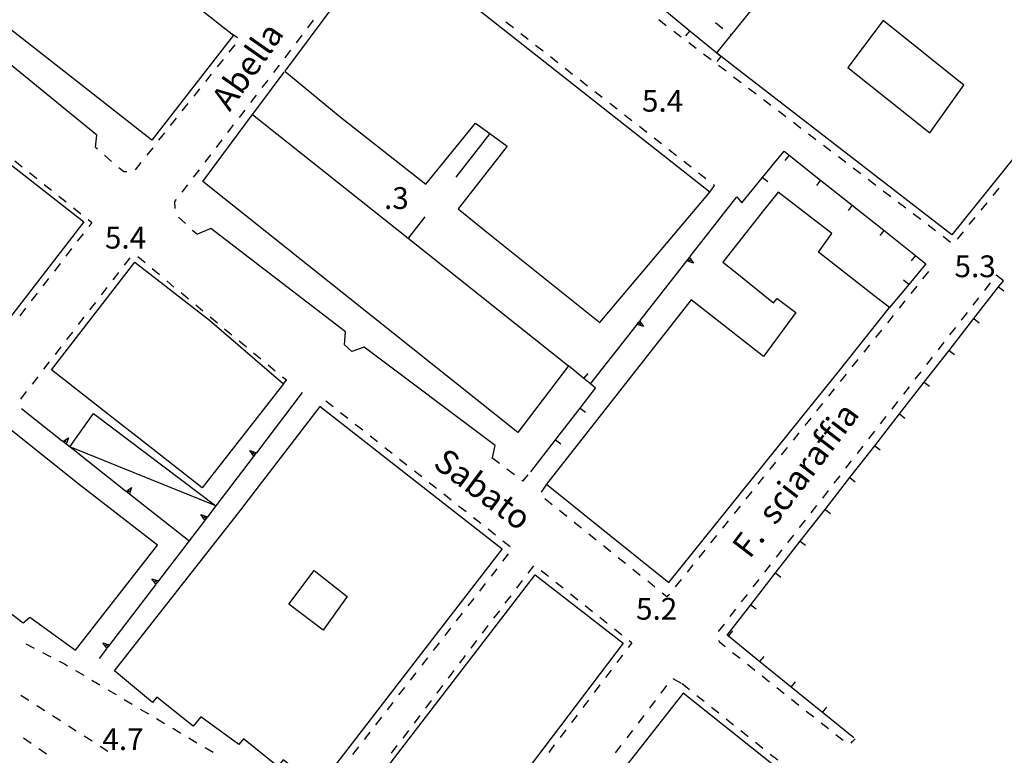
# Model space of a CAD drawing. Units: metres. Extents: x 478465 to 482391, y 4501126 to 4503106.
# Drawn here: x 481767 to 481913, y 4502207 to 4502317 of the extents above; entities that cross this region are included whole.
import ezdxf

# ---------------------------------------------------------------- set-up
doc = ezdxf.new("R2010")
doc.units = ezdxf.units.M
doc.header["$MEASUREMENT"] = 0
for name, color, linetype in [("'03 marciapiede - spartitraffico", 254, 'Continuous'), ('EDIFICIO', 250, 'Continuous'), ('marciapiede - spartitraffico', 254, 'Continuous'), ('marciapiede - spartitraffico tratteggio', 254, 'Continuous'), ('muro di sostegno', 254, 'Continuous'), ('muro di sostegno v', 254, 'Continuous'), ('muro divisorio', 254, 'Continuous'), ('muro divisorio v', 254, 'Continuous'), ('punto quotato a terra', 254, 'Continuous'), ('tettoia - baracca', 254, 'Continuous'), ('TOPO01', 254, 'Continuous')]:
    doc.layers.add(name, color=color, linetype=linetype)
doc.styles.add('txt', font='txt')

msp = doc.modelspace()

# ---------------------------------------------------------------- linework, layer by layer
at = {"layer": "'03 marciapiede - spartitraffico", "linetype": 'Continuous'}
for p, q in [((481863.81, 4502218.66), (481865.04, 4502217.99)), ((481862.1, 4502216.5), (481862.94, 4502217.61)), ((481766.82, 4502216.19), (481768, 4502215.43)), ((481860.39, 4502214.27), (481861.25, 4502215.39)), ((481769.17, 4502214.67), (481770.35, 4502213.93)), ((481771.53, 4502213.17), (481772.7, 4502212.41)), ((481858.7, 4502212.05), (481859.55, 4502213.16)), ((481773.88, 4502211.65), (481775.06, 4502210.89)), ((481857.01, 4502209.82), (481857.85, 4502210.93)), ((481776.24, 4502210.14), (481777.41, 4502209.38)), ((481778.59, 4502208.62), (481779.77, 4502207.86)), ((481855.3, 4502207.6), (481856.15, 4502208.71))]:
    msp.add_line(p, q, dxfattribs=at)
at = {"layer": 'EDIFICIO', "linetype": 'Continuous', "flags": 128}
for points in [[(481766.57, 4502339.61), (481782.28, 4502327.19), (481798.44, 4502314.43), (481786.28, 4502298.81), (481754.56, 4502323.7)], [(481919.7, 4502325.53), (481917.25, 4502321.35), (481929.94, 4502313.89), (481930.28, 4502313.69), (481926.56, 4502308.95), (481925.51, 4502309.88), (481916.37, 4502298.48), (481905.33, 4502284.74), (481873.68, 4502309.18), (481871, 4502311.27), (481870.33, 4502311.79), (481870.35, 4502311.81), (481872.49, 4502314.46), (481891.1, 4502337.45), (481894.71, 4502335.43), (481896.55, 4502339.73)], [(481869.33, 4502291.08), (481821, 4502329.2), (481806.07, 4502309.09), (481814.31, 4502302.27), (481827.06, 4502292.25), (481834.47, 4502301.34), (481836.61, 4502299.78), (481839.14, 4502297.93), (481831.88, 4502288.61), (481836.35, 4502284.99), (481852.93, 4502271.68)], [(481907.11, 4502306.99), (481895.12, 4502316.6), (481889.85, 4502309.61), (481902.04, 4502299.92)], [(481745.28, 4502310.74), (481760.78, 4502298.64), (481776.16, 4502286.63), (481763.94, 4502270.76), (481733.38, 4502294.53)], [(481848.31, 4502265.2), (481840.75, 4502255.29), (481819.05, 4502272.59), (481793.88, 4502292.67), (481801.29, 4502302.65), (481824.45, 4502284.2)], [(481879.47, 4502291.07), (481878.29, 4502289.57), (481877.46, 4502288.52), (481874.74, 4502285.07), (481871.25, 4502280.65), (481872.6, 4502279.63), (481878.79, 4502274.58), (481879.35, 4502275.26), (481882.12, 4502273.17), (481877.3, 4502266.62), (481866.53, 4502275.04), (481845.01, 4502247.59), (481854.42, 4502239.99), (481863.22, 4502232.97), (481882.82, 4502257.34), (481888.6, 4502264.53), (481896.06, 4502273.92), (481893.71, 4502275.69), (481885.5, 4502282.15), (481887.47, 4502284.92)], [(481783.79, 4502280.66), (481794.87, 4502272.01), (481805.89, 4502262.56), (481793.79, 4502247.05), (481784.34, 4502254.45), (481781.03, 4502257.04), (481771.37, 4502264.6)], [(481811.32, 4502259.16), (481824.59, 4502248.8), (481838.42, 4502237.99), (481827.26, 4502223.52), (481811.08, 4502202.54), (481805.83, 4502206.58), (481805.05, 4502205.56), (481799.94, 4502209.68), (481799.25, 4502208.84), (481793.61, 4502212.97), (481792.44, 4502211.59), (481787.06, 4502215.88), (481786.38, 4502215.11), (481780.75, 4502219.8), (481799.04, 4502243.13)], [(481764.8, 4502256.11), (481750.43, 4502237.52), (481757.68, 4502232.18), (481758.69, 4502233.39), (481767.13, 4502226.97), (481768.13, 4502227.82), (481774.93, 4502222.87), (481787.13, 4502238.51), (481775.3, 4502247.7)], [(481810.47, 4502234.76), (481815.36, 4502230.88), (481811.79, 4502225.86), (481806.68, 4502229.72)], [(481816.29, 4502198.93), (481843.35, 4502234.13), (481856.42, 4502223.93), (481829.68, 4502188.67), (481828.33, 4502190.92), (481826.78, 4502192.74), (481826.01, 4502193.62), (481823.43, 4502195.55), (481821.62, 4502196.82), (481819.54, 4502197.76), (481817.73, 4502198.56)], [(481868.01, 4502179.65), (481869.29, 4502181.45), (481875.58, 4502176.2), (481875.12, 4502175.74), (481864.95, 4502162.92), (481870.68, 4502158.3), (481867.32, 4502153.37), (481864.62, 4502155.61), (481861.33, 4502158.34), (481854.72, 4502150.01), (481870.75, 4502133.68), (481889.47, 4502157.54), (481908.33, 4502182.19), (481865.35, 4502216.5), (481849.55, 4502196.34), (481836.4, 4502178.7), (481851.18, 4502157.47)]]:
    msp.add_lwpolyline(points, close=True, dxfattribs=at)
at = {"layer": 'marciapiede - spartitraffico'}
for p, q in [((481810.3, 4502316.67), (481809.46, 4502315.55)), ((481840.1, 4502315.51), (481838.99, 4502316.37)), ((481862.83, 4502315.85), (481861.72, 4502316.7)), ((481870.17, 4502316.32), (481871.27, 4502315.45)), ((481799.02, 4502314.04), (481798.25, 4502314.58)), ((481842.3, 4502313.78), (481841.2, 4502314.64)), ((481865.06, 4502314.15), (481863.95, 4502315)), ((481797.82, 4502311.92), (481798.68, 4502313.01)), ((481808.62, 4502314.43), (481807.78, 4502313.31)), ((481867.28, 4502312.46), (481866.17, 4502313.31)), ((481806.75, 4502311.94), (481806.09, 4502311.08)), ((481806.94, 4502312.19), (481806.75, 4502311.94)), ((481844.5, 4502312.06), (481843.4, 4502312.92)), ((481869.51, 4502310.76), (481868.4, 4502311.6)), ((481796.07, 4502309.73), (481796.94, 4502310.83)), ((481846.71, 4502310.32), (481845.6, 4502311.19)), ((481794.32, 4502307.54), (481795.19, 4502308.64)), ((481805.24, 4502309.97), (481804.39, 4502308.86)), ((481848.91, 4502308.6), (481847.81, 4502309.46)), ((481871.74, 4502309.06), (481870.63, 4502309.91)), ((481803.53, 4502307.75), (481802.68, 4502306.63)), ((481851.11, 4502306.87), (481850.01, 4502307.74)), ((481873.96, 4502307.36), (481872.85, 4502308.21)), ((481792.57, 4502305.35), (481793.45, 4502306.45)), ((481853.31, 4502305.14), (481852.21, 4502306.01)), ((481876.19, 4502305.67), (481875.08, 4502306.52)), ((481790.83, 4502303.16), (481791.71, 4502304.26)), ((481801.83, 4502305.52), (481800.98, 4502304.41)), ((481855.52, 4502303.42), (481854.42, 4502304.28)), ((481878.42, 4502303.97), (481877.31, 4502304.82)), ((481800.13, 4502303.3), (481799.28, 4502302.19)), ((481880.64, 4502302.27), (481879.53, 4502303.12)), ((481789.09, 4502300.97), (481789.96, 4502302.07)), ((481857.73, 4502301.69), (481856.62, 4502302.55)), ((481882.87, 4502300.57), (481881.76, 4502301.43)), ((481787.34, 4502298.79), (481788.21, 4502299.88)), ((481798.42, 4502301.08), (481797.57, 4502299.97)), ((481859.93, 4502299.96), (481858.83, 4502300.82)), ((481796.72, 4502298.86), (481795.87, 4502297.74)), ((481862.13, 4502298.24), (481861.03, 4502299.1)), ((481885.1, 4502298.88), (481883.99, 4502299.72)), ((481777.92, 4502297.75), (481778.21, 4502297.5)), ((481785.6, 4502296.59), (481786.47, 4502297.69)), ((481864.34, 4502296.5), (481863.24, 4502297.37)), ((481887.32, 4502297.18), (481886.21, 4502298.03)), ((481765.9, 4502295.74), (481767, 4502294.86)), ((481779.25, 4502296.57), (481780.3, 4502295.64)), ((481783.85, 4502294.4), (481784.72, 4502295.5)), ((481795.02, 4502296.63), (481794.17, 4502295.52)), ((481866.54, 4502294.78), (481865.44, 4502295.64)), ((481889.55, 4502295.48), (481888.44, 4502296.33)), ((481768.09, 4502293.99), (481769.17, 4502293.11)), ((481781.37, 4502294.74), (481782.12, 4502294.16)), ((481782.12, 4502294.16), (481782.57, 4502294.15)), ((481793.32, 4502294.41), (481792.46, 4502293.29)), ((481891.78, 4502293.79), (481890.67, 4502294.63)), ((481868.74, 4502293.05), (481867.64, 4502293.92)), ((481894.01, 4502292.08), (481892.89, 4502292.93)), ((481770.27, 4502292.23), (481771.36, 4502291.36)), ((481791.61, 4502292.18), (481790.76, 4502291.08)), ((481869.33, 4502291.08), (481870.01, 4502292.06)), ((481870.01, 4502292.06), (481869.85, 4502292.19)), ((481896.24, 4502290.39), (481895.12, 4502291.24)), ((481912.32, 4502291.65), (481911.43, 4502290.57)), ((481772.46, 4502290.48), (481773.54, 4502289.61)), ((481789.91, 4502289.97), (481789.69, 4502289.68)), ((481789.69, 4502289.68), (481789.74, 4502288.64)), ((481774.64, 4502288.73), (481775.73, 4502287.86)), ((481898.46, 4502288.69), (481897.35, 4502289.54)), ((481910.55, 4502289.48), (481909.66, 4502288.4)), ((481776.82, 4502286.98), (481777.36, 4502286.55)), ((481790.28, 4502287.36), (481790.28, 4502287.33)), ((481790.28, 4502287.33), (481791.29, 4502286.4)), ((481900.69, 4502287), (481899.57, 4502287.84)), ((481908.77, 4502287.32), (481907.88, 4502286.24)), ((481777.36, 4502286.55), (481776.92, 4502285.98)), ((481792.32, 4502285.43), (481792.43, 4502285.33)), ((481792.43, 4502285.33), (481793.09, 4502284.83)), ((481902.92, 4502285.3), (481901.8, 4502286.15)), ((481776.06, 4502284.88), (481775.21, 4502283.77)), ((481905.14, 4502283.6), (481904.03, 4502284.45)), ((481906.99, 4502285.16), (481906.1, 4502284.08)), ((481774.35, 4502282.66), (481773.5, 4502281.55)), ((481783, 4502281.28), (481782.17, 4502280.21)), ((481783.04, 4502281.3), (481783, 4502281.28)), ((481785.28, 4502280.53), (481784.2, 4502281.42)), ((481772.64, 4502280.44), (481771.79, 4502279.33)), ((481787.43, 4502278.74), (481786.36, 4502279.64)), ((481770.93, 4502278.23), (481770.07, 4502277.12)), ((481781.32, 4502279.1), (481780.47, 4502278)), ((481789.59, 4502276.95), (481788.51, 4502277.85)), ((481901.03, 4502278.17), (481901.91, 4502279.26)), ((481911.92, 4502278.7), (481911.89, 4502278.66)), ((481913, 4502277.89), (481911.92, 4502278.7)), ((481779.61, 4502276.89), (481778.75, 4502275.78)), ((481899.28, 4502275.99), (481900.16, 4502277.08)), ((481911.03, 4502277.56), (481910.17, 4502276.45)), ((481769.22, 4502276.01), (481768.36, 4502274.9)), ((481791.75, 4502275.16), (481790.67, 4502276.06)), ((481909.31, 4502275.35), (481908.45, 4502274.25)), ((481767.5, 4502273.79), (481766.64, 4502272.68)), ((481777.89, 4502274.67), (481777.04, 4502273.57)), ((481793.89, 4502273.37), (481792.82, 4502274.27)), ((481897.53, 4502273.8), (481898.4, 4502274.9)), ((481776.18, 4502272.46), (481775.32, 4502271.35)), ((481796.05, 4502271.59), (481794.97, 4502272.48)), ((481895.78, 4502271.62), (481896.65, 4502272.71)), ((481907.59, 4502273.14), (481906.73, 4502272.04)), ((481798.21, 4502269.8), (481797.13, 4502270.69)), ((481894.03, 4502269.43), (481894.9, 4502270.53)), ((481905.87, 4502270.94), (481905, 4502269.83)), ((481774.47, 4502270.24), (481773.61, 4502269.14)), ((481772.75, 4502268.03), (481771.9, 4502266.92)), ((481800.36, 4502268.01), (481799.29, 4502268.9)), ((481892.27, 4502267.26), (481893.14, 4502268.34)), ((481904.14, 4502268.73), (481903.28, 4502267.62)), ((481802.51, 4502266.22), (481801.44, 4502267.12)), ((481890.52, 4502265.07), (481891.39, 4502266.16)), ((481902.42, 4502266.52), (481901.56, 4502265.41)), ((481771.04, 4502265.81), (481770.19, 4502264.71)), ((481804.67, 4502264.44), (481803.59, 4502265.33)), ((481769.33, 4502263.6), (481768.47, 4502262.49)), ((481806.32, 4502263.07), (481805.75, 4502263.54)), ((481888.77, 4502262.89), (481889.64, 4502263.97)), ((481900.7, 4502264.31), (481899.84, 4502263.21)), ((481805.89, 4502262.56), (481806.32, 4502263.07)), ((481887.01, 4502260.7), (481887.89, 4502261.79)), ((481898.98, 4502262.11), (481898.12, 4502261)), ((481767.62, 4502261.38), (481766.76, 4502260.27)), ((481811.34, 4502259.19), (481811.32, 4502259.16)), ((481813.28, 4502259.11), (481812.18, 4502259.98)), ((481885.26, 4502258.52), (481886.14, 4502259.61)), ((481897.25, 4502259.9), (481896.39, 4502258.79)), ((481815.47, 4502257.37), (481814.37, 4502258.23)), ((481883.51, 4502256.33), (481884.39, 4502257.43)), ((481895.53, 4502257.69), (481894.67, 4502256.58)), ((481817.67, 4502255.63), (481816.57, 4502256.5)), ((481819.86, 4502253.9), (481818.76, 4502254.77)), ((481881.75, 4502254.15), (481882.63, 4502255.24)), ((481893.81, 4502255.48), (481892.95, 4502254.37)), ((481822.06, 4502252.16), (481820.97, 4502253.03)), ((481880, 4502251.97), (481880.88, 4502253.06)), ((481892.09, 4502253.27), (481891.23, 4502252.17)), ((481836.89, 4502251.56), (481838.01, 4502250.71)), ((481824.25, 4502250.42), (481823.16, 4502251.29)), ((481878.25, 4502249.79), (481879.13, 4502250.87)), ((481890.37, 4502251.07), (481889.5, 4502249.96)), ((481826.45, 4502248.69), (481825.36, 4502249.55)), ((481839.13, 4502249.87), (481840.25, 4502249.02)), ((481841.51, 4502248.06), (481842.29, 4502248.99)), ((481876.5, 4502247.6), (481877.37, 4502248.69)), ((481888.64, 4502248.86), (481887.78, 4502247.76)), ((481828.65, 4502246.95), (481827.55, 4502247.82)), ((481841.36, 4502248.18), (481841.51, 4502248.06)), ((481845.01, 4502247.59), (481844.23, 4502246.42)), ((481830.85, 4502245.21), (481829.75, 4502246.09)), ((481874.75, 4502245.42), (481875.62, 4502246.5)), ((481886.92, 4502246.65), (481886.06, 4502245.54)), ((481833.04, 4502243.48), (481831.94, 4502244.35)), ((481844.78, 4502245.46), (481845.87, 4502244.59)), ((481872.99, 4502243.23), (481873.87, 4502244.32)), ((481885.2, 4502244.44), (481884.34, 4502243.34)), ((481846.96, 4502243.71), (481848.05, 4502242.84)), ((481835.24, 4502241.74), (481834.14, 4502242.61)), ((481849.14, 4502241.96), (481850.24, 4502241.09)), ((481871.24, 4502241.05), (481872.11, 4502242.14)), ((481883.48, 4502242.23), (481882.62, 4502241.13)), ((481837.43, 4502240.01), (481836.34, 4502240.88)), ((481851.33, 4502240.21), (481852.42, 4502239.33)), ((481869.49, 4502238.86), (481870.36, 4502239.96)), ((481881.75, 4502240.03), (481880.89, 4502238.92)), ((481839.63, 4502238.27), (481838.54, 4502239.14)), ((481853.51, 4502238.46), (481854.61, 4502237.58)), ((481838.52, 4502236.13), (481839.38, 4502237.24)), ((481867.73, 4502236.68), (481868.61, 4502237.77)), ((481880.03, 4502237.82), (481879.17, 4502236.72)), ((481842.28, 4502234.35), (481843.12, 4502235.46)), ((481855.7, 4502236.71), (481856.79, 4502235.83)), ((481865.98, 4502234.5), (481866.86, 4502235.59)), ((481878.31, 4502235.61), (481877.45, 4502234.5)), ((481836.81, 4502233.92), (481837.66, 4502235.02)), ((481844.2, 4502234.77), (481845.29, 4502233.9)), ((481857.88, 4502234.96), (481858.97, 4502234.08)), ((481835.09, 4502231.7), (481835.95, 4502232.81)), ((481840.58, 4502232.12), (481841.43, 4502233.24)), ((481846.39, 4502233.03), (481847.48, 4502232.16)), ((481860.07, 4502233.2), (481861.16, 4502232.32)), ((481864.23, 4502232.32), (481865.11, 4502233.4)), ((481876.59, 4502233.4), (481875.73, 4502232.3)), ((481838.89, 4502229.88), (481839.74, 4502231)), ((481848.57, 4502231.28), (481849.68, 4502230.41)), ((481862.25, 4502231.45), (481862.93, 4502230.9)), ((481862.93, 4502230.9), (481863.34, 4502231.23)), ((481874.87, 4502231.19), (481874, 4502230.09)), ((481833.37, 4502229.49), (481834.23, 4502230.6)), ((481850.77, 4502229.54), (481851.86, 4502228.67)), ((481831.65, 4502227.28), (481832.51, 4502228.39)), ((481837.2, 4502227.66), (481838.05, 4502228.77)), ((481873.14, 4502228.99), (481872.29, 4502227.88)), ((481852.96, 4502227.79), (481854.05, 4502226.93)), ((481871.43, 4502226.78), (481870.56, 4502225.68)), ((481829.94, 4502225.07), (481830.8, 4502226.18)), ((481835.51, 4502225.42), (481836.36, 4502226.54)), ((481855.14, 4502226.05), (481856.25, 4502225.18)), ((481767.56, 4502223.84), (481768.8, 4502223.19)), ((481828.22, 4502222.86), (481829.08, 4502223.96)), ((481833.82, 4502223.2), (481834.66, 4502224.31)), ((481857.73, 4502224), (481857.18, 4502223.28)), ((481857.34, 4502224.31), (481857.73, 4502224)), ((481870.61, 4502224.38), (481870.72, 4502224.19)), ((481870.72, 4502224.19), (481871.58, 4502223.44)), ((481770.04, 4502222.54), (481771.29, 4502221.89)), ((481871.58, 4502223.44), (481871.61, 4502223.42)), ((481872.71, 4502222.54), (481873.81, 4502221.68)), ((481772.53, 4502221.25), (481773.29, 4502220.85)), ((481773.29, 4502220.85), (481773.76, 4502220.57)), ((481826.5, 4502220.65), (481827.36, 4502221.75)), ((481832.12, 4502220.96), (481832.97, 4502222.08)), ((481856.34, 4502222.17), (481855.5, 4502221.05)), ((481874.9, 4502220.8), (481876, 4502219.93)), ((481774.96, 4502219.86), (481776.16, 4502219.15)), ((481824.79, 4502218.43), (481825.64, 4502219.54)), ((481830.43, 4502218.74), (481831.28, 4502219.85)), ((481854.64, 4502219.93), (481853.8, 4502218.82)), ((481777.36, 4502218.43), (481778.57, 4502217.71)), ((481865.19, 4502217.91), (481866.29, 4502217.04)), ((481877.09, 4502219.06), (481878.19, 4502218.19)), ((481779.77, 4502217), (481780.97, 4502216.28)), ((481823.07, 4502216.22), (481823.93, 4502217.33)), ((481828.74, 4502216.5), (481829.59, 4502217.62)), ((481852.96, 4502217.71), (481852.11, 4502216.59)), ((481879.29, 4502217.32), (481880.38, 4502216.45)), ((481782.18, 4502215.57), (481783.38, 4502214.85)), ((481821.36, 4502214.01), (481822.22, 4502215.12)), ((481827.05, 4502214.27), (481827.89, 4502215.38)), ((481851.26, 4502215.47), (481850.42, 4502214.35)), ((481867.38, 4502216.16), (481868.47, 4502215.29)), ((481881.48, 4502215.58), (481882.57, 4502214.71)), ((481784.58, 4502214.13), (481785.79, 4502213.42)), ((481869.57, 4502214.42), (481870.66, 4502213.54)), ((481883.67, 4502213.83), (481884.77, 4502212.97)), ((481786.99, 4502212.7), (481788.19, 4502211.98)), ((481819.64, 4502211.8), (481820.5, 4502212.91)), ((481825.36, 4502212.04), (481826.2, 4502213.16)), ((481849.57, 4502213.24), (481848.72, 4502212.13)), ((481871.75, 4502212.67), (481872.85, 4502211.79)), ((481885.86, 4502212.09), (481886.96, 4502211.22)), ((481789.4, 4502211.27), (481790.6, 4502210.55)), ((481817.93, 4502209.59), (481818.79, 4502210.69)), ((481823.67, 4502209.8), (481824.51, 4502210.92)), ((481847.88, 4502211.01), (481847.04, 4502209.89)), ((481873.94, 4502210.93), (481875.04, 4502210.05)), ((481768.34, 4502209), (481767.19, 4502209.8)), ((481791.8, 4502209.84), (481793.01, 4502209.12)), ((481876.13, 4502209.18), (481877.22, 4502208.3)), ((481888.05, 4502210.36), (481889.15, 4502209.48)), ((481890.33, 4502209.07), (481890.56, 4502209.31)), ((481890.56, 4502209.31), (481890.93, 4502209.67)), ((481770.64, 4502207.41), (481769.49, 4502208.21)), ((481794.21, 4502208.4), (481795.41, 4502207.69)), ((481816.21, 4502207.38), (481817.07, 4502208.48)), ((481821.97, 4502207.58), (481822.82, 4502208.7)), ((481846.18, 4502208.78), (481845.34, 4502207.67)), ((481878.32, 4502207.43), (481879.42, 4502206.55))]:
    msp.add_line(p, q, dxfattribs=at)
at = {"layer": 'marciapiede - spartitraffico', "flags": 128}
msp.add_lwpolyline([(481872.36, 4502314.57), (481872.49, 4502314.46), (481872.5, 4502314.46)], dxfattribs=at)
at = {"layer": 'marciapiede - spartitraffico tratteggio', "flags": 128}
for points in [[(481777.92, 4502297.75), (481778.1, 4502299.54), (481756.57, 4502317.13), (481755.05, 4502316.23)], [(481836.97, 4502251.5), (481837.38, 4502253.38), (481817.88, 4502268.02), (481816.07, 4502267.33), (481814.98, 4502268.34), (481815.09, 4502270.26), (481795.08, 4502285.68), (481793.09, 4502284.83)]]:
    msp.add_lwpolyline(points, dxfattribs=at)
at = {"layer": 'muro di sostegno'}
for p, q in [((481801.47, 4502302.9), (481805.96, 4502308.94)), ((481836.61, 4502299.78), (481831.54, 4502293.29)), ((481866.35, 4502281.43), (481873.34, 4502290.35)), ((481826.93, 4502287.38), (481824.45, 4502284.2)), ((481772.96, 4502254.01), (481766.89, 4502258.8)), ((481779.54, 4502223.08), (481778.46, 4502221.66))]:
    msp.add_line(p, q, dxfattribs=at)
at = {"layer": 'muro di sostegno', "flags": 128}
for points in [[(481801.21, 4502302.55), (481801.29, 4502302.65), (481801.47, 4502302.9)], [(481858.96, 4502271.98), (481866.29, 4502281.35), (481866.35, 4502281.43)], [(481851.56, 4502262.53), (481858.89, 4502271.89), (481858.96, 4502271.98)], [(481808.68, 4502261.23), (481801.85, 4502252.28), (481801.84, 4502252.27), (481801.64, 4502252.01), (481801.46, 4502251.77), (481801.39, 4502251.69)], [(481782.37, 4502246.58), (481774.07, 4502253.14), (481773.54, 4502253.55), (481773.04, 4502253.95), (481772.96, 4502254.01)], [(481801.39, 4502251.69), (481795.81, 4502244.37), (481794.57, 4502242.75), (481794.36, 4502242.48), (481794.18, 4502242.24), (481794.11, 4502242.15)], [(481791.79, 4502239.15), (481782.96, 4502246.12), (481782.46, 4502246.52), (481782.37, 4502246.58)], [(481794.11, 4502242.15), (481787.28, 4502233.21), (481787.07, 4502232.94), (481786.89, 4502232.7), (481786.82, 4502232.61)], [(481786.82, 4502232.61), (481780, 4502223.68), (481779.79, 4502223.41), (481779.61, 4502223.17), (481779.54, 4502223.08)]]:
    msp.add_lwpolyline(points, dxfattribs=at)
at = {"layer": 'muro di sostegno v'}
for p, q in [((481866.87, 4502280.51), (481865.9, 4502280.85)), ((481866.1, 4502281.1), (481866.46, 4502280.83)), ((481859.47, 4502271.06), (481858.5, 4502271.39)), ((481858.71, 4502271.65), (481859.06, 4502271.38)), ((481773.88, 4502254.52), (481773.54, 4502253.55)), ((481773.29, 4502253.76), (481773.56, 4502254.11)), ((481800.87, 4502252.6), (481801.85, 4502252.28)), ((481801.64, 4502252.01), (481801.29, 4502252.28)), ((481783.29, 4502247.09), (481782.96, 4502246.12)), ((481782.7, 4502246.33), (481782.97, 4502246.68)), ((481793.59, 4502243.07), (481794.57, 4502242.75)), ((481794.36, 4502242.48), (481794.01, 4502242.75)), ((481786.3, 4502233.53), (481787.28, 4502233.21)), ((481787.07, 4502232.94), (481786.72, 4502233.21)), ((481779.02, 4502224), (481780, 4502223.68)), ((481779.79, 4502223.41), (481779.44, 4502223.68))]:
    msp.add_line(p, q, dxfattribs=at)
at = {"layer": 'muro di sostegno v', "flags": 128}
for points in [[(481865.91, 4502280.85), (481866.1, 4502281.1), (481866.29, 4502281.35), (481866.29, 4502281.35)], [(481866.28, 4502281.35), (481866.29, 4502281.35), (481866.29, 4502281.35), (481866.87, 4502280.51)], [(481858.51, 4502271.4), (481858.71, 4502271.65), (481858.89, 4502271.89)], [(481858.89, 4502271.9), (481858.89, 4502271.89), (481858.89, 4502271.89), (481859.47, 4502271.06)], [(481773.04, 4502253.94), (481773.04, 4502253.95), (481773.05, 4502253.95), (481773.88, 4502254.52)], [(481773.54, 4502253.56), (481773.05, 4502253.95), (481773.04, 4502253.95)], [(481801.47, 4502251.76), (481801.46, 4502251.77), (481801.46, 4502251.77), (481800.87, 4502252.6)], [(481801.84, 4502252.27), (481801.64, 4502252.01), (481801.46, 4502251.77)], [(481782.45, 4502246.51), (481782.46, 4502246.52), (481782.46, 4502246.52), (481783.29, 4502247.09)], [(481782.95, 4502246.13), (481782.46, 4502246.52), (481782.46, 4502246.52)], [(481794.18, 4502242.23), (481794.18, 4502242.24), (481794.18, 4502242.24), (481793.59, 4502243.07)], [(481794.56, 4502242.74), (481794.36, 4502242.48), (481794.18, 4502242.24)], [(481786.89, 4502232.69), (481786.89, 4502232.7), (481786.89, 4502232.7), (481786.3, 4502233.53)], [(481787.27, 4502233.2), (481787.07, 4502232.94), (481786.89, 4502232.7)], [(481779.61, 4502223.16), (481779.61, 4502223.17), (481779.61, 4502223.17), (481779.02, 4502224)], [(481779.99, 4502223.67), (481779.79, 4502223.41), (481779.61, 4502223.17)]]:
    msp.add_lwpolyline(points, dxfattribs=at)
at = {"layer": 'muro divisorio'}
for p, q in [((481861.71, 4502318.91), (481866.34, 4502315.1)), ((481870.98, 4502311.29), (481871, 4502311.27)), ((481877.17, 4502293.26), (481880.36, 4502297.17)), ((481880.36, 4502297.17), (481881.11, 4502296.57)), ((481881.11, 4502296.57), (481885.81, 4502292.85)), ((481874.1, 4502289.5), (481877.17, 4502293.26)), ((481885.81, 4502292.85), (481890.51, 4502289.11)), ((481873.34, 4502290.35), (481874.1, 4502289.5)), ((481890.51, 4502289.11), (481895.21, 4502285.39)), ((481895.21, 4502285.39), (481899.91, 4502281.65)), ((481899.91, 4502281.65), (481901.47, 4502280.41)), ((481901.47, 4502280.41), (481898.91, 4502277.34)), ((481912.29, 4502276.98), (481913, 4502277.89)), ((481898.91, 4502277.34), (481896.06, 4502273.92)), ((481908.6, 4502272.25), (481912.29, 4502276.98)), ((481904.92, 4502267.51), (481908.6, 4502272.25)), ((481901.23, 4502262.78), (481904.92, 4502267.51)), ((481850.59, 4502263.33), (481848.31, 4502265.2)), ((481850.03, 4502258.94), (481852.33, 4502261.9)), ((481897.54, 4502258.05), (481901.23, 4502262.78)), ((481846.35, 4502254.21), (481850.03, 4502258.94)), ((481893.85, 4502253.32), (481897.54, 4502258.05)), ((481842.67, 4502249.46), (481846.35, 4502254.21)), ((481890.17, 4502248.58), (481893.85, 4502253.32)), ((481886.48, 4502243.85), (481890.17, 4502248.58)), ((481882.78, 4502239.11), (481886.48, 4502243.85)), ((481879.1, 4502234.39), (481882.78, 4502239.11)), ((481875.41, 4502229.65), (481879.1, 4502234.39)), ((481871.89, 4502225.14), (481875.41, 4502229.65)), ((481872.11, 4502224.97), (481871.89, 4502225.14)), ((481876.77, 4502221.18), (481872.11, 4502224.97)), ((481881.43, 4502217.4), (481876.77, 4502221.18)), ((481886.09, 4502213.62), (481881.43, 4502217.4)), ((481890.75, 4502209.84), (481886.09, 4502213.62))]:
    msp.add_line(p, q, dxfattribs=at)
at = {"layer": 'muro divisorio', "flags": 128}
for points in [[(481866.34, 4502315.1), (481870.35, 4502311.81), (481870.98, 4502311.29)], [(481852.33, 4502261.9), (481851.56, 4502262.53), (481850.59, 4502263.33)]]:
    msp.add_lwpolyline(points, dxfattribs=at)
at = {"layer": 'muro divisorio v'}
for p, q in [((481866.34, 4502315.09), (481865.71, 4502314.32)), ((481870.98, 4502311.28), (481870.35, 4502310.52)), ((481881.11, 4502296.57), (481880.49, 4502295.79)), ((481877.18, 4502293.26), (481877.95, 4502292.64)), ((481885.81, 4502292.84), (481885.19, 4502292.06)), ((481890.51, 4502289.11), (481889.89, 4502288.33)), ((481895.21, 4502285.38), (481894.59, 4502284.6)), ((481899.91, 4502281.65), (481899.29, 4502280.87)), ((481898.91, 4502277.34), (481898.14, 4502277.97)), ((481912.29, 4502276.98), (481913.07, 4502276.37)), ((481908.6, 4502272.25), (481909.38, 4502271.64)), ((481904.92, 4502267.51), (481905.7, 4502266.9)), ((481850.59, 4502263.34), (481851.22, 4502264.1)), ((481901.23, 4502262.78), (481902.01, 4502262.17)), ((481850.03, 4502258.94), (481850.82, 4502258.33)), ((481897.54, 4502258.05), (481898.32, 4502257.44)), ((481846.35, 4502254.21), (481847.14, 4502253.6)), ((481893.85, 4502253.32), (481894.64, 4502252.71)), ((481890.17, 4502248.58), (481890.95, 4502247.97)), ((481886.48, 4502243.85), (481887.26, 4502243.24)), ((481882.78, 4502239.11), (481883.57, 4502238.51)), ((481879.1, 4502234.39), (481879.88, 4502233.78)), ((481875.41, 4502229.65), (481876.19, 4502229.04)), ((481872.11, 4502224.97), (481872.74, 4502225.75)), ((481876.77, 4502221.19), (481877.39, 4502221.97)), ((481881.43, 4502217.41), (481882.05, 4502218.18)), ((481886.09, 4502213.63), (481886.72, 4502214.4))]:
    msp.add_line(p, q, dxfattribs=at)
at = {"layer": 'tettoia - baracca', "linetype": 'Continuous', "flags": 128}
for points in [[(481777.63, 4502258.11), (481795.81, 4502244.37), (481774.09, 4502253.17), (481773.97, 4502253.22)], [(481774.07, 4502253.14), (481774.09, 4502253.17), (481777.63, 4502258.11)]]:
    msp.add_lwpolyline(points, dxfattribs=at)

# ---------------------------------------------------------------- texts
at = {"layer": 'punto quotato a terra', "color": 254, "style": 'txt'}
for s, rotation, p in [('5.4                ', 0.0115, (481859.22, 4502303.05)), ('.3                 ', 0.0172, (481820.84, 4502288.57)), ('5.4                ', 0.0172, (481779.32, 4502282.67)), ('5.3                ', 0.0229, (481905.73, 4502278.41)), ('5.2                ', 0.0172, (481858.34, 4502227.43)), ('4.7                ', 0.0115, (481778.93, 4502208.02))]:
    msp.add_text(s, height=3.24, rotation=rotation, dxfattribs=at).set_placement(p)
at = {"layer": 'TOPO01', "color": 254, "style": 'txt'}
for s, rotation, p in [('Abella', 55.0038, (481797.88, 4502302.94)), ('F.  sciaraffia', 52.6661, (481875.24, 4502236.35)), ('Sabato', -36.8596, (481827.96, 4502250.31))]:
    msp.add_text(s, height=3.6, rotation=rotation, dxfattribs=at).set_placement(p)

doc.saveas('drawing.dxf')
